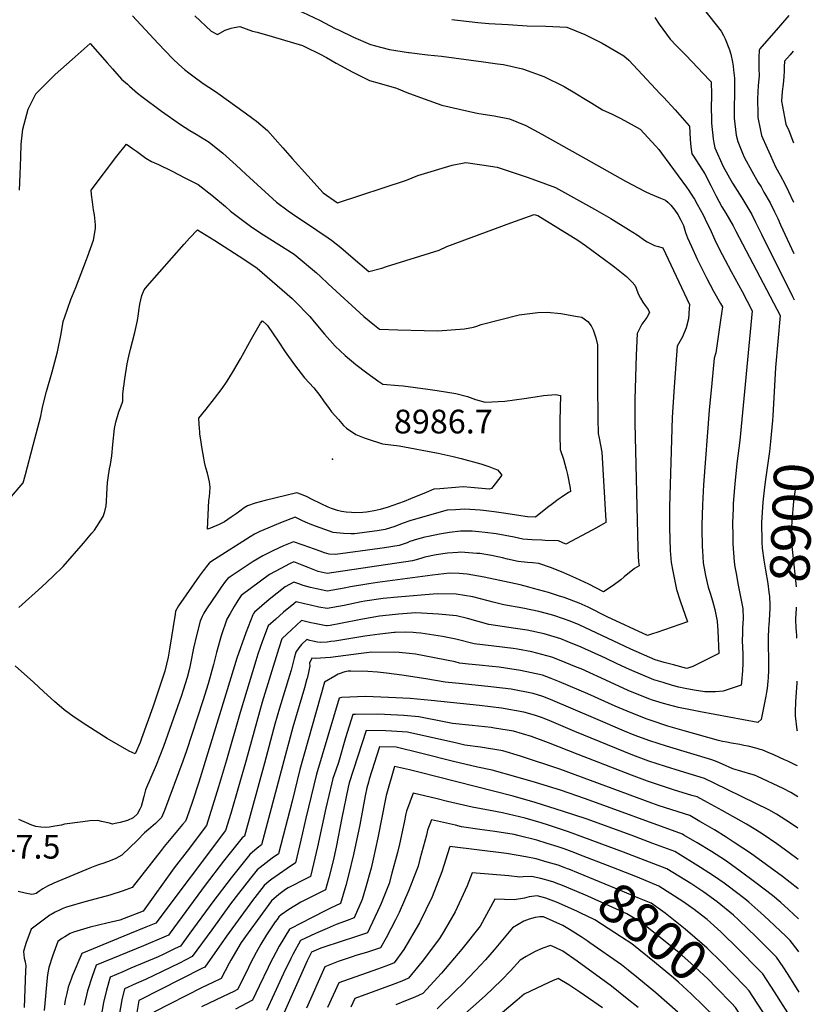
# Model space of a CAD drawing. Units: inches. Extents: x 2588116 to 2593996, y 1512968 to 1518386.
# Drawn here: x 2593343 to 2593922, y 1516243 to 1516960 of the extents above; entities that cross this region are included whole.
import ezdxf
from ezdxf.enums import TextEntityAlignment as Align

# ---------------------------------------------------------------- set-up
doc = ezdxf.new("R2010")
doc.units = ezdxf.units.IN
doc.header["$MEASUREMENT"] = 0
doc.layers.add('tile_2645_25_contour_10ft', color=107, linetype='Continuous')
doc.layers.add('tile_2645_25_spot_elev', color=120, linetype='Continuous')
doc.styles.add('Arial', font='arial.ttf')

msp = doc.modelspace()

# ---------------------------------------------------------------- linework, layer by layer
at = {"layer": 'tile_2645_25_contour_10ft'}
for points, elevation in [([(2593513.8, 1516979.18), (2593549.21, 1516965.85), (2593561.59, 1516959.88), (2593573.01, 1516953.97), (2593575.88, 1516952.54), (2593586.36, 1516947.65), (2593598.64, 1516942.31), (2593605.89, 1516940.31), (2593612.42, 1516938.52), (2593626.23, 1516936.4), (2593626.7, 1516936.34)], 8920), ([(2593831.92, 1516980.11), (2593853.89, 1516951.9), (2593855.79, 1516948.86), (2593856.98, 1516946.36), (2593860.11, 1516938.37), (2593860.95, 1516935.24), (2593862.18, 1516929.41), (2593862.66, 1516926.41), (2593863.1, 1516923.54), (2593863.75, 1516917.66), (2593863.67, 1516914.42), (2593863.43, 1516888.55), (2593864.84, 1516876.11), (2593866.1, 1516871.49), (2593869.51, 1516863.02), (2593870.86, 1516860.26), (2593876.24, 1516849.98), (2593880.95, 1516841.81), (2593883.04, 1516838.48), (2593885.19, 1516834.79), (2593889.7, 1516826.89), (2593892.79, 1516820.4), (2593895.16, 1516815.44), (2593897.3, 1516810.93), (2593906.81, 1516789.96)], 8890), ([(2593425.23, 1516962.98), (2593443.98, 1516942.85), (2593454.76, 1516931.82), (2593458.99, 1516927.62), (2593463.12, 1516924.03), (2593466.24, 1516921.67), (2593470.34, 1516918.59), (2593475.89, 1516914.51), (2593478.87, 1516912.35), (2593482.79, 1516909.94), (2593487.51, 1516906.85), (2593507.41, 1516892.44), (2593513.01, 1516888.38), (2593515.61, 1516886.32), (2593523.55, 1516879.55), (2593534.69, 1516867.1), (2593541.71, 1516859.2), (2593552.97, 1516846.71), (2593564.27, 1516834.22), (2593574.55, 1516826.95), (2593624.85, 1516843.36), (2593633.09, 1516846.93), (2593658.01, 1516854.31), (2593667.94, 1516856.31), (2593679.75, 1516854.68), (2593690.96, 1516852.95), (2593713.57, 1516845.33), (2593726.14, 1516840.8), (2593733.42, 1516838.12), (2593761.85, 1516822.33), (2593773.74, 1516815.49), (2593786.61, 1516807.6), (2593792.87, 1516803.53), (2593798.98, 1516799.35), (2593800.2, 1516798.56), (2593802.45, 1516797.41), (2593805.55, 1516795.88), (2593808.46, 1516795.13), (2593811.52, 1516794.12), (2593830.96, 1516753.03), (2593830.74, 1516749.93), (2593830.11, 1516742.43), (2593828.53, 1516735.87), (2593825.82, 1516729.43), (2593822.01, 1516722.5), (2593819.96, 1516696.26), (2593819.43, 1516689.42), (2593818.32, 1516670.63), (2593816.45, 1516605.69), (2593816.45, 1516590.54), (2593816.97, 1516573.84), (2593817.49, 1516565.18), (2593818.75, 1516558.66), (2593821.45, 1516545.39), (2593824.03, 1516537.27), (2593829.39, 1516521.89), (2593807.1, 1516514.13), (2593803.9, 1516513.07), (2593800.24, 1516511.85), (2593770.89, 1516525.45), (2593757.12, 1516532.5), (2593750.64, 1516535.58), (2593739.59, 1516539.61), (2593735.53, 1516540.89), (2593728.29, 1516543.15), (2593717.42, 1516546.23), (2593713.84, 1516547.19), (2593707.62, 1516548.86), (2593681.39, 1516554.42), (2593669.14, 1516556.61), (2593663.11, 1516556.97), (2593656.06, 1516557.26), (2593652.14, 1516556.85), (2593643.75, 1516555.82), (2593603.74, 1516550.42), (2593597.35, 1516549.47), (2593584.15, 1516547.37), (2593579.43, 1516546.47), (2593567.05, 1516544.31), (2593563.99, 1516544.96), (2593559.21, 1516545.99), (2593555.06, 1516546.97), (2593549.65, 1516548.31), (2593546.46, 1516549.48), (2593542.91, 1516550.75), (2593536.5, 1516547.31), (2593530.58, 1516542.78), (2593524.88, 1516538.08), (2593514.05, 1516528.84), (2593513.48, 1516527.89), (2593512.96, 1516526.85), (2593507.93, 1516513.91), (2593501.41, 1516495.37), (2593494.15, 1516472.26), (2593473.67, 1516405.22), (2593468.66, 1516390.24), (2593464.93, 1516379.08), (2593463.99, 1516376.78), (2593461.75, 1516374.33), (2593448.43, 1516358.3), (2593446.24, 1516355.41), (2593424.98, 1516328.49), (2593418.5, 1516326.14), (2593408.93, 1516322.96), (2593398.95, 1516320.23), (2593390.7, 1516318.1), (2593377.3, 1516314.17), (2593374.49, 1516313.09), (2593372.54, 1516312.2), (2593369.03, 1516310.47), (2593366.15, 1516308.87), (2593365.12, 1516308.21), (2593363.18, 1516306.79), (2593351.42, 1516298.09), (2593347.55, 1516287.69), (2593346.02, 1516281.86), (2593346.38, 1516276.98), (2593347.1, 1516274.28), (2593347.6, 1516271.36), (2593347.45, 1516267.85), (2593346.48, 1516241.11)], 8940), ([(2593470.75, 1516963.2), (2593482.71, 1516951.87), (2593487.16, 1516949.49), (2593492.78, 1516952.74), (2593497.17, 1516954.05), (2593499.42, 1516954.59), (2593503.4, 1516955.3), (2593512.65, 1516951.99), (2593516.01, 1516951.19), (2593527.02, 1516947.95), (2593549.05, 1516941.44), (2593551.57, 1516940.23), (2593561.44, 1516935.46), (2593566.48, 1516932.85), (2593573.68, 1516928.71), (2593585.85, 1516922.07), (2593598.02, 1516915.94), (2593604.85, 1516914), (2593617.66, 1516910.34), (2593624.98, 1516907.27), (2593637.79, 1516902.61), (2593650.62, 1516898.02), (2593664.38, 1516894.79), (2593675.05, 1516892.41), (2593677.6, 1516892.07), (2593688.69, 1516890.25), (2593699.88, 1516888.04), (2593711.78, 1516883.19), (2593723.31, 1516876.88), (2593755.4, 1516859.05), (2593784.32, 1516842.81), (2593798.57, 1516835.23), (2593802.29, 1516833.6), (2593809.8, 1516830.41), (2593813.41, 1516828.84), (2593815.41, 1516827.22), (2593817.4, 1516825.29), (2593820.28, 1516821.52), (2593822.39, 1516818.42), (2593824.71, 1516814.27), (2593826.5, 1516810.5), (2593827.98, 1516805.44), (2593829.6, 1516801.41), (2593832.37, 1516795.14), (2593836.61, 1516785.83), (2593843.52, 1516771.83), (2593848.42, 1516762.55), (2593853.53, 1516753.61), (2593855.04, 1516751.25), (2593853.59, 1516741.54), (2593850, 1516717.71), (2593848.93, 1516713.85), (2593847.11, 1516695.7), (2593845.22, 1516676.05), (2593841.19, 1516621.7), (2593840.35, 1516607.02), (2593839.86, 1516592.15), (2593839.89, 1516589.69), (2593840.21, 1516576.8), (2593840.36, 1516573.54), (2593841.01, 1516564.87), (2593842, 1516558.36), (2593842.51, 1516555.55), (2593844.62, 1516547.2), (2593846.01, 1516542.69), (2593847.8, 1516537.23), (2593849.4, 1516530.82), (2593851.18, 1516522.39), (2593851.67, 1516515.23), (2593852.3, 1516498.75), (2593833.47, 1516489.4), (2593829.1, 1516487.91), (2593819.4, 1516490.46), (2593812.61, 1516492.3), (2593805.82, 1516494.21), (2593788.2, 1516501.88), (2593750.56, 1516519.6), (2593743.97, 1516522.47), (2593732.81, 1516526.28), (2593730.46, 1516526.92), (2593721.26, 1516529.32), (2593709.55, 1516531.87), (2593695.75, 1516534.34), (2593687.99, 1516536.25), (2593684.41, 1516537.23), (2593673.07, 1516540.14), (2593661.04, 1516542.13), (2593647.18, 1516542.38), (2593618.25, 1516539.93), (2593607.89, 1516538.75), (2593594.53, 1516536.81), (2593591.72, 1516536.32), (2593579.34, 1516533.87), (2593566.97, 1516531.56), (2593560.97, 1516532.67), (2593554.98, 1516533.93), (2593550.68, 1516534.88), (2593544.6, 1516536.45), (2593542.74, 1516534.93), (2593535.37, 1516528.81), (2593529.7, 1516523.89), (2593524.06, 1516518.94), (2593519.94, 1516508.03), (2593516.6, 1516498.3), (2593515.09, 1516493.59), (2593503.62, 1516455.9), (2593493.71, 1516421.07), (2593487.86, 1516401.78), (2593479.14, 1516373.58), (2593465.13, 1516354.93), (2593455.77, 1516342.85), (2593432.98, 1516311.24), (2593419.2, 1516305.96), (2593416.04, 1516304.74), (2593406.62, 1516302.42), (2593394.37, 1516299.48), (2593382.25, 1516296.03), (2593379.88, 1516294.91), (2593375.96, 1516292.56), (2593373.84, 1516291.2), (2593371, 1516289.18), (2593367.02, 1516278.52), (2593364.33, 1516270.11), (2593363.43, 1516264.82), (2593362.89, 1516260.2), (2593361.42, 1516244.01), (2593361.08, 1516238.81)], 8930), ([(2593805.58, 1516961.93), (2593808.88, 1516956.97), (2593816.95, 1516946.09), (2593821.26, 1516941.56), (2593828.19, 1516934.48), (2593845.4, 1516916.35), (2593846.69, 1516914.94), (2593846.84, 1516905.86), (2593846.79, 1516895.4), (2593846.87, 1516888.85), (2593846.92, 1516884.84), (2593848.1, 1516873.63), (2593848.56, 1516870.52), (2593849.34, 1516867.1), (2593855.42, 1516853.48), (2593862.36, 1516841.37), (2593869.17, 1516830.57), (2593876.27, 1516818.55), (2593879.11, 1516812.9), (2593883.46, 1516804.22), (2593906, 1516758.78), (2593907.06, 1516756.35)], 8900), ([(2593903.34, 1516963.35), (2593897.09, 1516956.2), (2593882.1, 1516939.04), (2593881.68, 1516938.05), (2593881.31, 1516932.63), (2593881.32, 1516928.74), (2593881.47, 1516924.74), (2593881.63, 1516919.35), (2593881.02, 1516912.35), (2593880.66, 1516907.46), (2593880.34, 1516902.55), (2593880.65, 1516891.49), (2593880.78, 1516889.16), (2593882.44, 1516880.73), (2593883.45, 1516876.04), (2593887.42, 1516866.73), (2593889.83, 1516861.36), (2593891.6, 1516857.47), (2593893.85, 1516852.58), (2593896.9, 1516847.07), (2593900.58, 1516840.17), (2593903.12, 1516835.21), (2593906.72, 1516827.35)], 8880), ([(2593657.89, 1516960.35), (2593676.81, 1516958.28), (2593684.73, 1516957.53), (2593698.77, 1516956.69), (2593712.81, 1516955.87), (2593726.4, 1516955.6), (2593741.52, 1516954.78), (2593754.78, 1516949.38), (2593767.24, 1516943.24), (2593779.07, 1516936.5), (2593783.13, 1516933.87), (2593786.74, 1516930.9), (2593809.61, 1516906.32), (2593811.99, 1516903.75), (2593820.41, 1516894.54), (2593830.71, 1516883.12), (2593831.03, 1516882.74), (2593831.11, 1516878.24), (2593831.43, 1516873.01), (2593831.82, 1516867.81), (2593832.54, 1516862.69), (2593833.76, 1516860.82), (2593842.06, 1516847.96), (2593846.58, 1516839.52), (2593850.23, 1516832.19), (2593854.42, 1516824.1), (2593857.33, 1516819.35), (2593862.63, 1516810.1), (2593864.67, 1516806.23), (2593896.88, 1516744.83), (2593893.66, 1516707.12), (2593891.64, 1516671.87)], 8910), ([(2593342.92, 1516836.09), (2593343.51, 1516847.47), (2593343.88, 1516860.07), (2593344.24, 1516869.62), (2593345.47, 1516880.65), (2593349.34, 1516895.05), (2593354.9, 1516906.26), (2593369.1, 1516920.31), (2593381.31, 1516931.19), (2593394.54, 1516942.93), (2593406.82, 1516928.8), (2593410.65, 1516924.56), (2593417.43, 1516917.08), (2593421.66, 1516913.28), (2593423.19, 1516911.92), (2593429.08, 1516906.88), (2593432.22, 1516904.36), (2593446.45, 1516893.73), (2593460.32, 1516884.06), (2593467.13, 1516879.51), (2593471.65, 1516876.96), (2593481.03, 1516871.07), (2593491.07, 1516863.06), (2593500.93, 1516854.3), (2593507.89, 1516847.75), (2593530.2, 1516827.5), (2593538.6, 1516821.08), (2593541.78, 1516818.85), (2593559.59, 1516807), (2593567.87, 1516801.43), (2593570.27, 1516799.75), (2593577.1, 1516794.33), (2593580.77, 1516791.2), (2593585.9, 1516786.62), (2593597.53, 1516776.91), (2593606.88, 1516779.46), (2593610.36, 1516780.47), (2593648.72, 1516792.59), (2593654.22, 1516795.06), (2593700.79, 1516812.43), (2593717.86, 1516818.53), (2593720.4, 1516817.82), (2593749.54, 1516799.66), (2593755.32, 1516795.88), (2593773.58, 1516782.25), (2593776.48, 1516780.02), (2593785.11, 1516773.19), (2593789.13, 1516769.14), (2593791.18, 1516767), (2593792.06, 1516764.86), (2593793.63, 1516760.68), (2593795.32, 1516757.44), (2593796.89, 1516754.54), (2593798.69, 1516752.29), (2593800.81, 1516749.21), (2593801.92, 1516747.09), (2593799.79, 1516743.42), (2593796.18, 1516738.54), (2593792.85, 1516731.88), (2593792.1, 1516715.92), (2593791.14, 1516683.85), (2593791.22, 1516666.61), (2593793.21, 1516575.65), (2593793.45, 1516569.78), (2593793.71, 1516565.49), (2593794.32, 1516562.62), (2593790.9, 1516560.81), (2593783.37, 1516554.59), (2593780.83, 1516552.48), (2593775.33, 1516548.21), (2593768.41, 1516543.62), (2593757.63, 1516549.32), (2593748.11, 1516553.63), (2593739.32, 1516557.56), (2593730.53, 1516561.2), (2593721.22, 1516564.38), (2593716.51, 1516564.72), (2593713.06, 1516565.04), (2593706.26, 1516565.83), (2593698.52, 1516567.57), (2593694.66, 1516568.41), (2593686.86, 1516570.1), (2593678.23, 1516571.52), (2593676.15, 1516571.74), (2593664.36, 1516572.55), (2593662.19, 1516572.38), (2593654.76, 1516571.78), (2593646.45, 1516570.55), (2593638.27, 1516569.01), (2593635.3, 1516568.03), (2593629.3, 1516566.24), (2593567.14, 1516557.05), (2593560.58, 1516558.49), (2593553.15, 1516561.39), (2593548.86, 1516563.13), (2593542.71, 1516565.48), (2593539.6, 1516564.04), (2593533.25, 1516560.79), (2593529.24, 1516558.58), (2593525.13, 1516556.31), (2593504.4, 1516541.13), (2593501.99, 1516537.41), (2593499.28, 1516532.95), (2593496.34, 1516528.04), (2593493.94, 1516523.82), (2593489.86, 1516511.58), (2593488.94, 1516508.34), (2593486.6, 1516499.48), (2593484.39, 1516490.78), (2593480.44, 1516476.82), (2593476.49, 1516464.34), (2593464.72, 1516428.02), (2593462, 1516420.41), (2593448.54, 1516384.58), (2593446.33, 1516379.3), (2593442.03, 1516374.93), (2593437.03, 1516370.66), (2593433.97, 1516368.37), (2593428.92, 1516362.97), (2593417.5, 1516352), (2593413.3, 1516349.64), (2593408.94, 1516347.76), (2593404.48, 1516346.19), (2593400.66, 1516344.94), (2593397.79, 1516343.93), (2593394.3, 1516342.56), (2593368.07, 1516331.5), (2593363.51, 1516329.48), (2593359.92, 1516327.53), (2593357.87, 1516325.91), (2593356.1, 1516324.71), (2593355.19, 1516324.12), (2593353.23, 1516323.48), (2593352.02, 1516323.45), (2593347.27, 1516324.44), (2593341.98, 1516325.48)], 8950), ([(2593626.7, 1516936.34), (2593640.05, 1516934.81), (2593650.34, 1516933.63), (2593680.82, 1516929.62), (2593691.16, 1516928.21), (2593695.59, 1516927.58), (2593709.35, 1516924.59), (2593709.96, 1516924.36), (2593724.95, 1516918.93), (2593739.68, 1516911.64), (2593747.47, 1516907.03), (2593753.75, 1516903.23), (2593759.81, 1516899.45), (2593767.7, 1516894.61), (2593774.6, 1516891.45), (2593781.03, 1516888.37), (2593785.9, 1516885.73), (2593790.76, 1516883.02), (2593795.1, 1516880.48), (2593806.38, 1516868.28), (2593808.57, 1516865.75), (2593810.59, 1516863.11), (2593828.76, 1516838.36), (2593830.46, 1516835.88), (2593832.25, 1516833.22), (2593834.52, 1516829.51), (2593836.63, 1516826), (2593840.83, 1516818.31), (2593842.45, 1516815.13), (2593846.7, 1516806.12), (2593848.39, 1516802.15), (2593849.94, 1516798.68), (2593854.77, 1516789.29), (2593861.29, 1516776.96), (2593869.28, 1516762.37), (2593876.55, 1516748.3), (2593867.58, 1516653.9), (2593865.52, 1516637.19), (2593863.9, 1516622.31), (2593862.86, 1516608.14), (2593862.73, 1516604.74), (2593862.37, 1516593.61), (2593862.38, 1516584.85), (2593862.61, 1516578.6), (2593863.48, 1516565.67), (2593864.02, 1516562), (2593864.81, 1516557.04), (2593866.42, 1516548.52), (2593868.13, 1516540.06), (2593869.74, 1516531.54), (2593869.91, 1516524.22), (2593869.57, 1516517.21), (2593869.46, 1516513.43), (2593869.33, 1516508.4), (2593869.52, 1516503.29), (2593869.88, 1516498.64), (2593869.72, 1516491.89), (2593869.44, 1516486.29), (2593868.8, 1516477.89), (2593868.6, 1516475.78), (2593855.35, 1516471.34), (2593849.78, 1516471.02), (2593845.95, 1516470.93), (2593842.03, 1516470.97), (2593834.45, 1516472.17), (2593827.77, 1516473.4), (2593823.11, 1516474.37), (2593818.48, 1516475.64), (2593811.7, 1516477.59), (2593804.92, 1516479.6), (2593787.28, 1516487.09), (2593778.32, 1516491.28), (2593769.69, 1516495.32), (2593752.01, 1516503.44), (2593741.82, 1516507.59), (2593737.33, 1516509.41), (2593725.17, 1516513.23), (2593712.82, 1516515.88), (2593704.27, 1516517.11), (2593684.86, 1516520.02), (2593669.3, 1516524.3), (2593661.32, 1516526.3), (2593648.19, 1516527.44), (2593631.62, 1516528.42), (2593618.98, 1516527.47), (2593607.56, 1516526.26), (2593605.16, 1516526), (2593591.64, 1516523.58), (2593576.9, 1516520.66), (2593569.27, 1516519.25), (2593567.18, 1516518.9), (2593566.67, 1516518.86), (2593565.03, 1516519.17), (2593561.55, 1516519.84), (2593557.77, 1516520.62), (2593555.14, 1516521.22), (2593548.38, 1516522.74), (2593544.72, 1516519.4), (2593541.08, 1516515.99), (2593534.36, 1516509.66), (2593534.12, 1516509.39), (2593531.86, 1516502.58), (2593519.8, 1516463.42), (2593508.11, 1516421.08), (2593496.91, 1516382.34), (2593493.16, 1516370.06), (2593442.21, 1516302.45), (2593435.01, 1516299.47), (2593423.05, 1516294.61), (2593388.42, 1516280.36), (2593381.46, 1516263.86), (2593380.6, 1516261.67), (2593378.59, 1516255.8), (2593377.42, 1516251.32), (2593376.37, 1516246.46), (2593375.87, 1516243.07)], 8920), ([(2593906.49, 1516937.44), (2593904.16, 1516934.79), (2593900.07, 1516930.04), (2593899.81, 1516926.06), (2593899.82, 1516922.99), (2593899.72, 1516918.64), (2593899.17, 1516913.32), (2593898.53, 1516908.01), (2593897.82, 1516900.9), (2593900.12, 1516889.28), (2593901.1, 1516884.32), (2593903.29, 1516879.5), (2593906.78, 1516870.66)], 8870), ([(2593335.76, 1516611.42), (2593345.64, 1516623.1), (2593347.4, 1516629.12), (2593353.05, 1516650.56), (2593358.57, 1516671.62), (2593359.3, 1516675.55), (2593359.96, 1516679.05), (2593362.8, 1516689.59), (2593366.89, 1516703.96), (2593370.62, 1516718.57), (2593373.34, 1516731.46), (2593374.91, 1516740.44), (2593375.95, 1516743.84), (2593380.48, 1516756.47), (2593383.97, 1516765.22), (2593391.94, 1516785.72), (2593392.66, 1516787.62), (2593396.8, 1516799.79), (2593398.31, 1516808.23), (2593398.44, 1516810.99), (2593397.63, 1516818.08), (2593397.01, 1516821.96), (2593396.1, 1516827.68), (2593395.44, 1516832.9), (2593395.19, 1516836.22), (2593414.01, 1516860.89), (2593421, 1516869.62), (2593425.37, 1516866.5), (2593428.15, 1516864.45), (2593435.02, 1516859.48), (2593439.04, 1516857.03), (2593444.14, 1516854.86), (2593453.82, 1516850.15), (2593463.44, 1516845.21), (2593473.03, 1516840.17), (2593483.18, 1516832.56), (2593493.14, 1516824.19), (2593496.77, 1516820.91), (2593509.23, 1516811.35), (2593512.27, 1516809.24), (2593520.65, 1516803.66), (2593531.92, 1516796.63), (2593543.02, 1516789.54), (2593559.39, 1516775.92), (2593562.15, 1516773.41), (2593567.88, 1516767.87), (2593593.75, 1516744.22), (2593601.52, 1516737.8), (2593605.23, 1516735.03), (2593618.57, 1516734.58), (2593637.75, 1516733.96), (2593647.67, 1516733.67), (2593666.99, 1516735.17), (2593673.67, 1516736.41), (2593676.19, 1516737.2), (2593679.19, 1516738.32), (2593707.01, 1516745.47), (2593720.46, 1516747.07), (2593727.22, 1516747.38), (2593737.2, 1516746.35), (2593749.36, 1516744.21), (2593752.5, 1516743.64), (2593756.84, 1516740.65), (2593759.3, 1516737.49), (2593760.83, 1516734.47), (2593762.71, 1516728.69), (2593763.94, 1516723.46), (2593763.99, 1516694.93), (2593764.21, 1516669.57), (2593764.44, 1516659.05), (2593765.24, 1516655.62), (2593767, 1516645.39), (2593769.82, 1516599.43), (2593769.98, 1516595.8), (2593770.02, 1516594.17), (2593768.32, 1516593.2), (2593762.8, 1516590.04), (2593760.17, 1516588.56), (2593740.94, 1516578.4), (2593735.59, 1516580.79), (2593725.76, 1516581.14), (2593723.31, 1516581.22), (2593716.44, 1516581.62), (2593709.59, 1516582.16), (2593703.27, 1516583.45), (2593690.07, 1516585.85), (2593682.08, 1516586.97), (2593677.59, 1516587.43), (2593672.63, 1516587.79), (2593668.26, 1516587.97), (2593664.14, 1516587.85), (2593656.12, 1516586.97), (2593648.94, 1516585.79), (2593640.85, 1516584.04), (2593638.15, 1516583.44), (2593632.82, 1516582.15), (2593627.25, 1516580.29), (2593625.37, 1516579.5), (2593621.74, 1516578.26), (2593619.52, 1516577.52), (2593608.94, 1516575.86), (2593605.5, 1516575.38), (2593573.03, 1516570.94), (2593568.43, 1516571.07), (2593565.09, 1516572.18), (2593561.9, 1516573.28), (2593549.63, 1516577.68), (2593542.51, 1516580.21), (2593535.2, 1516577.11), (2593527.53, 1516573.6), (2593520.15, 1516569.85), (2593513.14, 1516565.81), (2593499.99, 1516557.01), (2593496.44, 1516554.59), (2593494.75, 1516553.42), (2593493.15, 1516551.41), (2593490, 1516547.11), (2593487, 1516542.76), (2593479.32, 1516531.35), (2593477.38, 1516528.16), (2593476.03, 1516525.87), (2593474.5, 1516522.41), (2593471.87, 1516511.97), (2593469.86, 1516502.8), (2593467.58, 1516491.46), (2593466.8, 1516487.93), (2593465.16, 1516481.29), (2593462.19, 1516472.01), (2593460.91, 1516468.13), (2593447.88, 1516430.99), (2593445.29, 1516424.25), (2593442.58, 1516417.52), (2593434.72, 1516399.45), (2593433.47, 1516394.75), (2593432.28, 1516390.01), (2593431.52, 1516387.38), (2593430.63, 1516385.58), (2593428.67, 1516381.82), (2593425.71, 1516379.29), (2593421.7, 1516377.26), (2593416.31, 1516375.81), (2593412.65, 1516375.05), (2593410.68, 1516374.64), (2593408.69, 1516375.18), (2593402.63, 1516376.56), (2593400.1, 1516377.13), (2593394.33, 1516376.97), (2593389.25, 1516376.3), (2593375.79, 1516374.46), (2593373.61, 1516373.92), (2593368.69, 1516373.01), (2593364.8, 1516372.32), (2593361.94, 1516372.06), (2593358.45, 1516372.37), (2593354.99, 1516372.95), (2593351.96, 1516373.95), (2593342.63, 1516378.01)], 8960), ([(2593342.64, 1516532.35), (2593359.39, 1516547.44), (2593367.33, 1516554.78), (2593374.89, 1516562.1), (2593389.58, 1516579.05), (2593395.78, 1516586.32), (2593397.61, 1516588.73), (2593403.89, 1516598.63), (2593405.06, 1516602.09), (2593406.05, 1516606.44), (2593406.45, 1516609.47), (2593406.56, 1516614.86), (2593407.08, 1516623.27), (2593407.58, 1516626.62), (2593408.61, 1516633.29), (2593409.3, 1516636.53), (2593410.19, 1516642.63), (2593410.97, 1516650.97), (2593412.21, 1516662.58), (2593413.08, 1516667.27), (2593415.34, 1516674.75), (2593416.74, 1516678.35), (2593418.2, 1516682.49), (2593418.28, 1516685.11), (2593418.38, 1516687.72), (2593418.73, 1516691.72), (2593418.84, 1516692.66), (2593418.91, 1516693.19), (2593419.76, 1516698.69), (2593421.52, 1516709.68), (2593422.69, 1516715.24), (2593423.88, 1516720.39), (2593425.37, 1516726), (2593427.07, 1516732.45), (2593428.91, 1516741.32), (2593429.66, 1516746.08), (2593429.97, 1516748.26), (2593430.77, 1516753.15), (2593432.04, 1516759.55), (2593433.8, 1516763.59), (2593436.07, 1516766.35), (2593462.91, 1516796.89), (2593466.87, 1516801.23), (2593472.72, 1516807.32), (2593485.19, 1516799.63), (2593506.49, 1516785.91), (2593516.14, 1516779.48), (2593541.49, 1516757.31), (2593543.28, 1516755.57), (2593554.57, 1516744.15), (2593557.5, 1516740.24), (2593565.04, 1516731.28), (2593572.82, 1516722.55), (2593580.14, 1516715.67), (2593587.99, 1516709.32), (2593596.08, 1516703.22), (2593604.6, 1516696.92), (2593607.65, 1516694.97), (2593619.03, 1516693.95), (2593622.34, 1516693.62), (2593640.33, 1516691.3), (2593647.25, 1516690.27), (2593660.86, 1516688.18), (2593669.3, 1516685.9), (2593675, 1516683.73), (2593682.05, 1516681.83), (2593696.48, 1516682.53), (2593710.58, 1516684.48), (2593718.52, 1516685.8), (2593724.64, 1516686.57), (2593733.64, 1516687.39), (2593736.88, 1516686.7), (2593736.52, 1516668.41), (2593736.55, 1516657.81), (2593736.75, 1516647.29), (2593739.19, 1516640.32), (2593741.11, 1516633.12), (2593742.04, 1516629.05), (2593744.12, 1516619.19), (2593744.24, 1516616.85), (2593742.71, 1516616), (2593737.53, 1516612.47), (2593735.19, 1516610.86), (2593731.09, 1516607.78), (2593727.57, 1516605.12), (2593718.69, 1516598.03), (2593712.89, 1516598.32), (2593695.54, 1516600.91), (2593688.64, 1516601.96), (2593680.84, 1516602.92), (2593678.46, 1516603.11), (2593667.24, 1516603.84), (2593660.42, 1516603.44), (2593654.5, 1516603.08), (2593648.37, 1516601.45), (2593627.33, 1516595.38), (2593621.77, 1516593.48), (2593616.34, 1516591.27), (2593609.42, 1516589.17), (2593603.41, 1516588.23), (2593587.05, 1516586.06), (2593584.31, 1516586.01), (2593578.97, 1516586.19), (2593571.51, 1516586.95), (2593555.98, 1516592.42), (2593551.28, 1516594.54), (2593548.65, 1516595.74), (2593543.68, 1516597.97), (2593533.19, 1516593.87), (2593523.96, 1516590.16), (2593518.1, 1516587.69), (2593516.64, 1516586.96), (2593514.23, 1516585.74), (2593511.04, 1516583.8), (2593484.98, 1516567.2), (2593481.72, 1516565.06), (2593481.18, 1516564.55), (2593479.11, 1516562.21), (2593477.67, 1516560.33), (2593476.71, 1516559.05), (2593473.92, 1516555.11), (2593458.92, 1516533.53), (2593456.64, 1516529.57), (2593456.34, 1516527.4), (2593452.33, 1516501.89), (2593451.22, 1516496.25), (2593448.91, 1516486.05), (2593444.51, 1516472.93), (2593440.03, 1516459.84), (2593431.98, 1516436.94), (2593430.92, 1516433.98), (2593427.36, 1516425.82), (2593422.99, 1516427.66), (2593406.81, 1516436.86), (2593392.04, 1516446.29), (2593382.72, 1516452.47), (2593375.64, 1516457.83), (2593368.56, 1516463.82), (2593360.86, 1516470.88), (2593353.25, 1516478.04), (2593339.8, 1516489.78)], 8970), ([(2593891.64, 1516671.87), (2593891.45, 1516668.57), (2593890.02, 1516653.16), (2593889.22, 1516645.95), (2593886.15, 1516623.79), (2593885.38, 1516617.7), (2593884.35, 1516609.03), (2593883.42, 1516594.1), (2593883.64, 1516579.79), (2593883.84, 1516575.49), (2593885.04, 1516566.82), (2593886.38, 1516559.48), (2593887.95, 1516549.75), (2593888.79, 1516543.42), (2593889.14, 1516540.22), (2593889.35, 1516534.29), (2593889.34, 1516531.99), (2593889.18, 1516527.02), (2593888.67, 1516519.54), (2593888.53, 1516517.61)], 8910), ([(2593908.06, 1516619.57), (2593906.88, 1516611.56), (2593906.6, 1516609.41), (2593905.4, 1516595.36), (2593905, 1516585.7), (2593905.21, 1516579.24), (2593906.62, 1516565.51), (2593907.91, 1516554.41), (2593908.59, 1516547.38)], 8900), ([(2593908.7, 1516532.49), (2593908.62, 1516531.57), (2593908.06, 1516524.06), (2593908.44, 1516516.79)], 8900), ([(2593888.53, 1516517.61), (2593888.38, 1516515.42), (2593888.24, 1516512.11), (2593888.22, 1516507.26), (2593888.45, 1516492.23), (2593888.41, 1516486.6), (2593888.17, 1516481.22), (2593888.05, 1516478.77), (2593887.39, 1516473.3), (2593886.95, 1516470.59), (2593886.47, 1516467.74), (2593883.17, 1516450.76), (2593881.05, 1516448.82), (2593880.73, 1516448.58), (2593838.93, 1516456.34), (2593834.16, 1516457.3), (2593822.92, 1516459.62), (2593812.05, 1516462.33), (2593806.54, 1516464.04), (2593804.01, 1516464.84), (2593801.42, 1516465.85), (2593786.35, 1516471.97), (2593773.09, 1516477.93), (2593752, 1516487.55), (2593748.77, 1516488.91), (2593736.29, 1516493.97), (2593730.59, 1516496.15), (2593716.24, 1516499.92), (2593705.61, 1516502.02), (2593702.65, 1516502.52), (2593688.39, 1516504.22), (2593674.05, 1516505.81), (2593662.76, 1516508.78), (2593660.75, 1516509.32), (2593651, 1516511.13), (2593635.22, 1516513.57), (2593632, 1516513.89), (2593629.63, 1516514.02), (2593624.15, 1516514.24), (2593616.6, 1516514.21), (2593615.78, 1516514.2), (2593605.42, 1516512.93), (2593594.46, 1516511.34), (2593572.67, 1516507.91), (2593569.87, 1516507.52), (2593567.07, 1516507.13), (2593562.53, 1516506.84), (2593560.12, 1516507.08), (2593556.72, 1516507.74), (2593554.55, 1516508.38), (2593552.16, 1516509.04), (2593548.47, 1516505.41), (2593546.49, 1516503.05), (2593544.18, 1516499.85), (2593543.05, 1516495.47), (2593540.82, 1516486.68), (2593539.73, 1516482.79), (2593532.3, 1516459.11), (2593528.91, 1516447.27), (2593521.49, 1516419.02), (2593506.8, 1516365.86), (2593505.19, 1516364.56), (2593491.54, 1516347.53), (2593478.23, 1516330.16), (2593452.76, 1516295.42), (2593451.44, 1516293.66), (2593448.2, 1516292.25), (2593433.27, 1516285.94), (2593398.78, 1516271.82), (2593395.84, 1516263.68), (2593392.57, 1516253.11), (2593390.21, 1516242.68)], 8910), ([(2593908.44, 1516516.79), (2593908.51, 1516515.52), (2593908.76, 1516511.08), (2593908.86, 1516509.9)], 8900), ([(2593909.54, 1516416.94), (2593907.99, 1516417.72), (2593902.65, 1516420.31), (2593900.17, 1516421.51), (2593892.29, 1516425.12), (2593888.32, 1516426.78), (2593884.31, 1516428.41), (2593882.37, 1516429.01), (2593880.19, 1516429.62), (2593873.57, 1516431.27), (2593870.52, 1516431.92), (2593867.49, 1516432.53), (2593861.58, 1516433.53), (2593858.14, 1516434.2), (2593855.01, 1516434.82), (2593852.09, 1516435.58), (2593827, 1516442.47), (2593815.22, 1516446.01), (2593803.09, 1516449.93), (2593800.06, 1516451.05), (2593788.54, 1516455.52), (2593776.86, 1516460.39), (2593756.82, 1516469.48), (2593736.25, 1516478.22), (2593730.21, 1516480.56), (2593723.86, 1516482.93), (2593707.99, 1516486.46), (2593692.22, 1516488.8), (2593687.27, 1516489.36), (2593677.85, 1516490.36), (2593669.91, 1516491.14), (2593663.4, 1516491.81), (2593660.18, 1516492.63), (2593631.47, 1516498.23), (2593626.71, 1516498.86), (2593619.55, 1516499.51), (2593599.72, 1516499.8), (2593591.83, 1516498.85), (2593569.53, 1516495.96), (2593565.82, 1516495.6), (2593562.16, 1516495.36), (2593558.53, 1516495.22), (2593555.95, 1516495.33), (2593554.33, 1516491.88), (2593554.4, 1516489.78), (2593553.42, 1516484.96), (2593552.45, 1516480.62), (2593552.39, 1516480.37), (2593550.6, 1516473.89), (2593542.17, 1516445.17), (2593534.67, 1516416.99), (2593519.25, 1516359.44), (2593516.15, 1516357.15), (2593510.77, 1516352.58), (2593497.11, 1516335.58), (2593483.71, 1516318), (2593467.1, 1516295.21), (2593460.18, 1516285.84), (2593456.3, 1516283.93), (2593448.02, 1516279.96), (2593443.98, 1516278.04), (2593424.19, 1516269.61), (2593418.25, 1516267.14), (2593409.14, 1516263.28), (2593406.37, 1516253.82), (2593404.22, 1516244.77), (2593402.28, 1516233.46)], 8900), ([(2593909.71, 1516394.55), (2593904.74, 1516397.61), (2593899.03, 1516400.46), (2593880.51, 1516409.16), (2593878.25, 1516410.15), (2593875.59, 1516410.93), (2593862.56, 1516414.89), (2593854.93, 1516418.19), (2593851.17, 1516419.88), (2593847.14, 1516421.5), (2593814.31, 1516431.24), (2593802.17, 1516435.15), (2593790.61, 1516439.47), (2593783.68, 1516442.26), (2593762.61, 1516451.29), (2593729.68, 1516465.28), (2593724.06, 1516467.41), (2593717.15, 1516469.73), (2593701.08, 1516472.88), (2593686.38, 1516474.55), (2593665.64, 1516476.66), (2593652.89, 1516478), (2593638.85, 1516480.44), (2593621.41, 1516483.12), (2593610.38, 1516484.47), (2593603.68, 1516485.28), (2593596.72, 1516485.61), (2593584.39, 1516486.03), (2593582.27, 1516485.88), (2593579.98, 1516485.39), (2593575.14, 1516483.67), (2593572.73, 1516482.42), (2593565.1, 1516478.02), (2593547.28, 1516414.26), (2593541.56, 1516391.25), (2593531.7, 1516353.01), (2593527.13, 1516349.72), (2593520.44, 1516344.68), (2593516.06, 1516341.24), (2593511.34, 1516335.32), (2593502.51, 1516324), (2593496.78, 1516316.44), (2593483.19, 1516297.72), (2593468.87, 1516278.12), (2593459.48, 1516273.39), (2593447, 1516267.22), (2593434.71, 1516261.39), (2593428.1, 1516258.52), (2593419.51, 1516254.73), (2593417.58, 1516246.76), (2593415.63, 1516235.45)], 8890), ([(2593909.09, 1516478.56), (2593909.02, 1516477.38), (2593908.17, 1516463.67), (2593907.96, 1516456.37), (2593907.89, 1516453.34), (2593909.19, 1516443.22), (2593909.36, 1516442.4)], 8900), ([(2593909.88, 1516371.6), (2593904.54, 1516375.3), (2593894.35, 1516381.93), (2593888.78, 1516384.98), (2593849.45, 1516404.24), (2593841.81, 1516407.93), (2593824.47, 1516413.06), (2593813.4, 1516416.53), (2593801.27, 1516420.52), (2593789.71, 1516424.9), (2593747.41, 1516442.01), (2593728.7, 1516450.03), (2593723.05, 1516452.25), (2593718, 1516453.94), (2593710.28, 1516456.21), (2593694.09, 1516459.13), (2593678.11, 1516460.91), (2593642.82, 1516464.68), (2593627.43, 1516466.1), (2593611.86, 1516466.81), (2593594.9, 1516467.43), (2593577.8, 1516466.85), (2593575.8, 1516466.27), (2593559.35, 1516411.01), (2593555.44, 1516394.97), (2593551.58, 1516378.93), (2593547.89, 1516362.84), (2593544.06, 1516346.39), (2593538.05, 1516342.4), (2593526.73, 1516334.45), (2593524.93, 1516332.99), (2593521.3, 1516330), (2593512.7, 1516318.92), (2593493.89, 1516293.06), (2593477.98, 1516270.35), (2593476.41, 1516269.62), (2593429.99, 1516246.22), (2593428.46, 1516237.4)], 8880), ([(2593910.04, 1516348.85), (2593903.44, 1516353.71), (2593894.55, 1516360.21), (2593884.54, 1516367.11), (2593879.16, 1516370.46), (2593872.33, 1516374.51), (2593854.66, 1516384.45), (2593844.15, 1516390.25), (2593836.48, 1516394.37), (2593832.73, 1516395.52), (2593819.21, 1516399.59), (2593810.6, 1516402.39), (2593800.37, 1516405.87), (2593788.8, 1516410.23), (2593749.95, 1516425.21), (2593728.24, 1516433.82), (2593715.77, 1516438.5), (2593702.77, 1516442.23), (2593689.01, 1516444.48), (2593686.41, 1516444.9), (2593672.6, 1516446.29), (2593658.45, 1516447.82), (2593652.18, 1516449.06), (2593633.81, 1516452.64), (2593622.83, 1516453.6), (2593618.35, 1516453.96), (2593603.86, 1516454.53), (2593587.75, 1516454.51), (2593585.69, 1516454.5), (2593580.55, 1516437.48), (2593575.32, 1516419.53), (2593573.3, 1516413.81), (2593571.15, 1516407.83), (2593570.4, 1516404.64), (2593566.1, 1516386.19), (2593560.06, 1516357.98), (2593556.25, 1516341.62), (2593554.97, 1516336.52), (2593551.97, 1516335.03), (2593538.62, 1516328.22), (2593536.7, 1516326.91), (2593531.9, 1516323.37), (2593526.57, 1516318.71), (2593509.67, 1516295.52), (2593504.54, 1516288.37), (2593496.97, 1516275.51), (2593495.73, 1516273.31), (2593489.89, 1516262.22), (2593483.82, 1516259.37), (2593476, 1516255.74), (2593440.83, 1516237.8)], 8870), ([(2593910.2, 1516327.5), (2593909.81, 1516327.84), (2593898.74, 1516336.42), (2593875.38, 1516353.4), (2593864.26, 1516360.82), (2593857.75, 1516365.14), (2593849.24, 1516370.32), (2593840.55, 1516375.39), (2593838.57, 1516376.53), (2593831.15, 1516380.8), (2593808.8, 1516387.94), (2593803.44, 1516389.85), (2593736.58, 1516414.52), (2593707.94, 1516424.16), (2593694.98, 1516427.94), (2593678.64, 1516430.67), (2593667.41, 1516432.14), (2593661.57, 1516433.47), (2593625.46, 1516441.47), (2593614.01, 1516442.31), (2593609.78, 1516442.49), (2593595.46, 1516442.74), (2593583.18, 1516404.58), (2593582.47, 1516401.55), (2593577.81, 1516379.21), (2593573.57, 1516357.88), (2593571.35, 1516347.78), (2593568.28, 1516335.58), (2593565.89, 1516326.66), (2593556.68, 1516322.19), (2593547.99, 1516317.76), (2593539.09, 1516312.51), (2593533.57, 1516308.6), (2593532, 1516307.06), (2593530.57, 1516305.1), (2593529.3, 1516303.34), (2593522.98, 1516293.99), (2593518.88, 1516287.31), (2593515.39, 1516281.06), (2593511.04, 1516272.84), (2593508.5, 1516267.65), (2593501.81, 1516254.1), (2593499.06, 1516252.78), (2593491.23, 1516249.07), (2593475.58, 1516241.66)], 8860), ([(2593910.36, 1516305.69), (2593903.1, 1516312.5), (2593897.43, 1516317.54), (2593891.38, 1516322.52), (2593879.2, 1516331.86), (2593866.93, 1516341.08), (2593857.04, 1516347.99), (2593846.95, 1516354.61), (2593836.62, 1516360.88), (2593826.9, 1516366.61), (2593825.83, 1516367.24), (2593755.22, 1516393.07), (2593737, 1516399.29), (2593718.79, 1516405), (2593704.43, 1516409.11), (2593687.35, 1516413.96), (2593676.63, 1516415.98), (2593659.03, 1516420.18), (2593635.14, 1516426.27), (2593617.25, 1516430.51), (2593605.23, 1516430.97), (2593597.73, 1516407.22), (2593597.14, 1516405.24), (2593596.05, 1516401.11), (2593594.78, 1516395.13), (2593590.77, 1516374.03), (2593586.26, 1516352.44), (2593582.7, 1516337.53), (2593580.6, 1516329.79), (2593576.8, 1516316.8), (2593569.6, 1516313.33), (2593567.57, 1516312.35), (2593554.82, 1516305.93), (2593549, 1516302.95), (2593539.68, 1516298.19), (2593532.03, 1516285.71), (2593525.15, 1516272.42), (2593524.06, 1516270.18), (2593517.65, 1516256.56), (2593512.67, 1516246.35), (2593500.33, 1516239.75)], 8850), ([(2593910.54, 1516281.54), (2593910.01, 1516282.33), (2593904.29, 1516289.88), (2593901.25, 1516292.83), (2593888.8, 1516304.7), (2593882.88, 1516310.12), (2593874.08, 1516317.8), (2593871.16, 1516320.14), (2593859, 1516329.51), (2593856.24, 1516331.53), (2593849.21, 1516336.57), (2593845.11, 1516339.2), (2593839.05, 1516343.08), (2593820.14, 1516354.56), (2593804.3, 1516360.52), (2593788.46, 1516366.45), (2593755.63, 1516378.35), (2593739.19, 1516383.85), (2593718.49, 1516390.31), (2593702.59, 1516394.94), (2593633.74, 1516412.51), (2593626.97, 1516414.11), (2593616.21, 1516416.65), (2593610.1, 1516395.42), (2593609.54, 1516392.95), (2593604.04, 1516364.49), (2593600.63, 1516348.99), (2593599.08, 1516342.56), (2593595, 1516327.87), (2593592.54, 1516319.71), (2593586.85, 1516306.32), (2593581.71, 1516304.38), (2593576.92, 1516302.62), (2593573.71, 1516301.54), (2593566.99, 1516298.63), (2593558.51, 1516294.87), (2593547.71, 1516289.76), (2593542.11, 1516279.76), (2593540.54, 1516276.79), (2593535.25, 1516265.9), (2593528.57, 1516251.08), (2593522.78, 1516238.87)], 8840), ([(2593910.75, 1516252.2), (2593902.68, 1516265.07), (2593899.21, 1516270.59), (2593894.35, 1516277.69), (2593890.8, 1516281.23), (2593878.89, 1516293.09), (2593873.77, 1516298.11), (2593866.69, 1516304.95), (2593862.98, 1516308.21), (2593851.15, 1516318.06), (2593841.37, 1516325.14), (2593835.58, 1516328.91), (2593831.89, 1516331.3), (2593814.4, 1516342.02), (2593798.67, 1516348.21), (2593782.86, 1516354.24), (2593742.75, 1516368.96), (2593728.27, 1516373.76), (2593722.85, 1516375.42), (2593711.25, 1516378.83), (2593694.74, 1516382.92), (2593685.71, 1516384.43), (2593672.56, 1516386.84), (2593654.76, 1516391.16), (2593647.12, 1516393.09), (2593629.6, 1516397.22), (2593624.83, 1516384.08), (2593624.25, 1516382.01), (2593623.07, 1516375.79), (2593619.73, 1516360.08), (2593618.4, 1516354.04), (2593614.29, 1516338.82), (2593612.18, 1516331.37), (2593606.33, 1516316.9), (2593605.38, 1516314.58), (2593596.34, 1516295.44), (2593586.23, 1516291.95), (2593578.73, 1516289.58), (2593562.54, 1516284.34), (2593555.75, 1516281.34), (2593552.44, 1516275.03), (2593533.77, 1516233.06)], 8830), ([(2593750.44, 1516352.45), (2593747.39, 1516353.63), (2593739.63, 1516356.54), (2593735.27, 1516358.06), (2593727.33, 1516360.59), (2593719.8, 1516362.89), (2593706.03, 1516366.29), (2593703.32, 1516366.94), (2593689.25, 1516369.18), (2593678.16, 1516370.59), (2593664.85, 1516372.71), (2593660.44, 1516373.77), (2593642.99, 1516377.79), (2593640.16, 1516370.18), (2593639.38, 1516366.5), (2593634.66, 1516348.97), (2593633.26, 1516343.9), (2593626.63, 1516326.54), (2593619.52, 1516310.23), (2593616.83, 1516304.87), (2593610.09, 1516291.88), (2593605.83, 1516284.56), (2593595.61, 1516281.19), (2593587.97, 1516278.88), (2593585.27, 1516277.96), (2593575.2, 1516274.46), (2593565.28, 1516270.77), (2593551.92, 1516240.63)], 8820), ([(2593742.14, 1516342.12), (2593739.69, 1516343.02), (2593735.21, 1516344.63), (2593727.25, 1516347.01), (2593719.21, 1516349.2), (2593711.69, 1516350.87), (2593697.65, 1516353.13), (2593656.38, 1516358.36), (2593656.31, 1516358.16), (2593656.12, 1516357.47), (2593650.61, 1516339.9), (2593643.43, 1516321.63), (2593634.32, 1516302.77), (2593622.97, 1516283.21), (2593615.83, 1516273.53), (2593611.77, 1516271.94), (2593603.76, 1516269), (2593575.65, 1516258.99), (2593567.32, 1516241.09)], 8810), ([(2593788.74, 1516337.59), (2593774.29, 1516343.25), (2593750.44, 1516352.45)], 8820), ([(2593733.74, 1516331.67), (2593732.06, 1516332.3), (2593729.77, 1516333.06), (2593722.77, 1516334.93), (2593715.95, 1516336.36), (2593709.87, 1516336.29), (2593707.38, 1516336.01), (2593699.36, 1516337.01), (2593672.78, 1516339.1), (2593669.14, 1516329.61), (2593660.23, 1516310.8), (2593652.17, 1516296.85), (2593648.93, 1516291.26), (2593636.26, 1516274.57), (2593626.3, 1516262.37), (2593621.36, 1516260.34), (2593614.42, 1516257.61), (2593587.19, 1516247.63), (2593584.21, 1516241.37)], 8800), ([(2593871.29, 1516256.59), (2593854.17, 1516274.07), (2593843.86, 1516284.25), (2593841.93, 1516285.97), (2593827.71, 1516298.12), (2593813.29, 1516309.87), (2593802.91, 1516316.94), (2593794.61, 1516320.45), (2593780.63, 1516326.35), (2593750.12, 1516338.92), (2593743.01, 1516341.8), (2593742.14, 1516342.12)], 8810), ([(2593861.43, 1516244.32), (2593850.5, 1516255.46), (2593844.22, 1516261.86), (2593841.47, 1516264.56), (2593831.85, 1516273.35), (2593823.31, 1516280.78), (2593818.33, 1516284.96), (2593796.21, 1516302.73), (2593785.42, 1516309.18), (2593756.96, 1516322.11), (2593753.44, 1516323.63), (2593738.57, 1516329.85), (2593733.74, 1516331.67)], 8800), ([(2593910.96, 1516223.68), (2593909.97, 1516225.29), (2593907.15, 1516229.86), (2593892.83, 1516252.4), (2593884.42, 1516265.51), (2593864.02, 1516286.15), (2593856.74, 1516293.33), (2593853.67, 1516296.29), (2593843.76, 1516305.21), (2593842.85, 1516305.96), (2593834.44, 1516312.42), (2593825.97, 1516318.37), (2593817.32, 1516323.95), (2593808.66, 1516329.48), (2593793.03, 1516335.91), (2593788.74, 1516337.59)], 8820), ([(2593751.34, 1516309.91), (2593748.79, 1516311.1), (2593734.1, 1516317.8), (2593726.31, 1516320.64), (2593720.07, 1516322.36), (2593714.17, 1516321.66), (2593710.77, 1516320.6), (2593703.23, 1516319.45), (2593689.26, 1516319.85), (2593678.4, 1516300.39), (2593665.03, 1516283.49), (2593650.26, 1516266.16), (2593636.77, 1516251.21), (2593630.95, 1516248.72), (2593624.03, 1516245.86), (2593617.1, 1516243.1)], 8790), ([(2593851.57, 1516232.04), (2593850.03, 1516233.6), (2593841, 1516242.63), (2593832.32, 1516250.72), (2593822.85, 1516259.42), (2593819.19, 1516262.67), (2593805.54, 1516274.17), (2593788.86, 1516287.38), (2593781.35, 1516292.38), (2593761.92, 1516304.97), (2593751.34, 1516309.91)], 8790), ([(2593822.38, 1516237.62), (2593806.32, 1516251.81), (2593792.55, 1516263.21), (2593786.18, 1516268.31), (2593781.51, 1516272.04), (2593758.47, 1516288.28), (2593756.34, 1516289.71), (2593752.1, 1516292.43), (2593743.48, 1516297.97), (2593738.61, 1516300.79), (2593724.58, 1516306.99), (2593721.88, 1516307.12), (2593718.58, 1516306.65), (2593714.19, 1516305.36), (2593710.31, 1516303.95), (2593702.04, 1516299.09), (2593697.3, 1516293.17), (2593688.69, 1516283.08), (2593682.29, 1516275.82), (2593675.08, 1516268.1), (2593665.39, 1516257.94), (2593661.3, 1516253.9), (2593647.24, 1516240.05)], 8780), ([(2593793.51, 1516241), (2593785.56, 1516247.49), (2593774.16, 1516256.69), (2593749.18, 1516274.77), (2593738.65, 1516282.06), (2593733.02, 1516284.84), (2593729.83, 1516286.22), (2593724.19, 1516284.17), (2593718.56, 1516281.91), (2593711.93, 1516278.18), (2593707.65, 1516275.43), (2593700.6, 1516267.74), (2593693.94, 1516260.88), (2593682.25, 1516249.46), (2593660.71, 1516230.54)], 8770), ([(2593767.48, 1516240.89), (2593750.99, 1516252.32), (2593743.07, 1516257.49), (2593735.23, 1516262.31), (2593731.07, 1516260.48), (2593728.62, 1516259.35), (2593710.5, 1516250.73), (2593705.48, 1516246.42), (2593674.83, 1516220.65)], 8760), ([(2593911.18, 1516192.89), (2593908.44, 1516198.16), (2593907.61, 1516199.65), (2593900.24, 1516212.45), (2593899.06, 1516214.43), (2593889.84, 1516229.32), (2593880.3, 1516244.27), (2593874.48, 1516253.32), (2593871.29, 1516256.59)], 8810), ([(2593911.45, 1516156.86), (2593906.59, 1516167.54), (2593898.55, 1516183.92), (2593895.36, 1516189.89), (2593887.97, 1516203.09), (2593879.1, 1516217.93), (2593869.8, 1516232.84), (2593864.54, 1516241.14), (2593861.43, 1516244.32)], 8800)]:
    msp.add_lwpolyline(points, dxfattribs=dict(at, elevation=elevation))
at = {"layer": 'tile_2645_25_contour_10ft', "elevation": 8980}
msp.add_lwpolyline([(2593473.64, 1516670.13), (2593478.93, 1516676.81), (2593484.93, 1516684.39), (2593490.51, 1516691.86), (2593494.14, 1516697.02), (2593498.23, 1516703.33), (2593504.08, 1516713.34), (2593512.04, 1516727.82), (2593518.58, 1516739.23), (2593519.94, 1516740.99), (2593523.07, 1516738.15), (2593523.64, 1516737.56), (2593531.29, 1516726.28), (2593536.51, 1516718.52), (2593543.4, 1516708.87), (2593550.47, 1516699.41), (2593557.28, 1516692.34), (2593561.85, 1516686.55), (2593564.4, 1516682.74), (2593568.45, 1516677.28), (2593570.31, 1516674.85), (2593575.24, 1516669.12), (2593579.06, 1516664.93), (2593581.16, 1516662.96), (2593587.92, 1516658.36), (2593594.12, 1516655.76), (2593596.19, 1516655.03), (2593607.32, 1516651.47), (2593619.43, 1516650.02), (2593647.94, 1516644.6), (2593658.91, 1516642.14), (2593664.72, 1516640.68), (2593678.96, 1516636.79), (2593684.9, 1516634.95), (2593688.47, 1516633.49), (2593691, 1516632.45), (2593692.65, 1516630.78), (2593694.21, 1516628.77), (2593694.27, 1516628.68), (2593689.33, 1516622.28), (2593687.71, 1516620.18), (2593686.74, 1516619.02), (2593685.04, 1516618.45), (2593671.82, 1516619.58), (2593666.2, 1516620.05), (2593660.54, 1516619.64), (2593649.22, 1516618.8), (2593644.76, 1516618.47), (2593639.08, 1516616.13), (2593627.75, 1516611.37), (2593623.2, 1516609.4), (2593610.74, 1516605.12), (2593608.21, 1516604.28), (2593605.69, 1516603.58), (2593601.4, 1516602.57), (2593595.81, 1516601.66), (2593593.1, 1516601.44), (2593587.26, 1516601.29), (2593584.91, 1516601.44), (2593580.86, 1516601.73), (2593577.48, 1516602.27), (2593574.58, 1516602.84), (2593570.13, 1516604.48), (2593567.73, 1516605.47), (2593562.65, 1516607.67), (2593555.61, 1516611.24), (2593552.55, 1516612.81), (2593548.3, 1516614.58), (2593544.92, 1516615.89), (2593521.83, 1516610.19), (2593514.63, 1516608.23), (2593509.15, 1516606.36), (2593506.67, 1516604.79), (2593503.41, 1516602.56), (2593500.76, 1516600.55), (2593497.23, 1516598.04), (2593492.27, 1516594.75), (2593490.36, 1516593.66), (2593488.34, 1516592.68), (2593482.22, 1516590.02), (2593480.03, 1516589.23), (2593480.96, 1516610.21), (2593481.3, 1516613.22), (2593481.67, 1516615.94), (2593481.77, 1516620.04), (2593481.49, 1516623.77), (2593480.02, 1516630.07), (2593478.74, 1516634), (2593477.67, 1516638.18), (2593477.16, 1516640.99), (2593475.8, 1516649.33), (2593475.31, 1516652.66), (2593474.44, 1516658.8), (2593474.31, 1516660.04), (2593474.06, 1516662.8), (2593473.88, 1516665.58)], close=True, dxfattribs=at)
at = {"layer": 'tile_2645_25_spot_elev'}
msp.add_point((2593570.87, 1516640.25, 8986.7), dxfattribs=at)

# ---------------------------------------------------------------- texts
at = {"color": 18, "style": 'Arial'}
for s, p in [('8986.7', (2593651.67, 1516667.68)), ('8947.5', (2593336.89, 1516358.12))]:
    msp.add_text(s, height=17.28, dxfattribs=at).set_placement(p, align=Align.MIDDLE_CENTER)
for s, rotation, p in [('8900', 87.63038, (2593905.35, 1516594.11)), ('8800', -38.77547, (2593804.24, 1516296.28))]:
    msp.add_text(s, height=28.8, rotation=rotation, dxfattribs=at).set_placement(p, align=Align.MIDDLE_CENTER)

doc.saveas('drawing.dxf')
